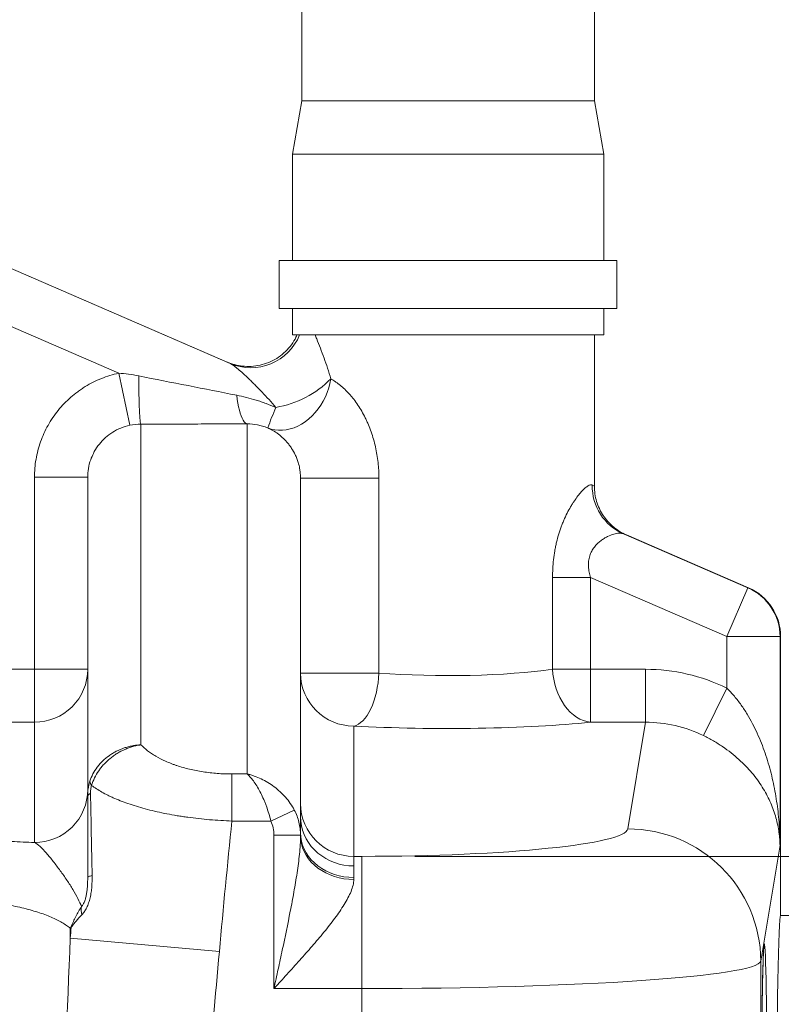
# Paper-space layout 'Type ENGLISH' of a CAD drawing. Units: millimetres. Extents: x 100 to 8300, y 100 to 5840.
# Drawn here: x 6469 to 6755, y 4550 to 4920 of the extents above; entities that cross this region are included whole.
import ezdxf

# ---------------------------------------------------------------- set-up
doc = ezdxf.new("R2010")
doc.units = ezdxf.units.MM
doc.styles.add('SLDTEXTSTYLE0', font='TXT', dxfattribs={"width": 0.7})
doc.dimstyles.new('SLDDIMSTYLE0', dxfattribs={"dimtxt": 70, "dimasz": 120, "dimexe": 0, "dimexo": 0.0625, "dimgap": 17.5, "dimtad": 1, "dimdec": 3, "dimrnd": 1e-09, "dimzin": 12, "dimdsep": 46, "dimtxsty": 'SLDTEXTSTYLE0', "dimblk1": 'CLOSED', "dimblk2": 'CLOSED', "dimsah": 1, "dimcen": 0.09, "dimadec": 0, "dimazin": 3, "dimtfac": 1, "dimtdec": 3, "dimtofl": 0, "dimtmove": 0, "dimatfit": 3, "dimldrblk": 'CLOSED', "dimfxl": 1, "dimfrac": 2, "dimtolj": 1, "dimtzin": 12, "dimarcsym": 0})
doc.dimstyles.new('SLDDIMSTYLE2', dxfattribs={"dimtxt": 70, "dimasz": 120, "dimexe": 0, "dimexo": 0.0625, "dimgap": 17.5, "dimtad": 1, "dimdec": 0, "dimrnd": 1e-09, "dimzin": 12, "dimdsep": 46, "dimtxsty": 'SLDTEXTSTYLE0', "dimblk1": 'CLOSED', "dimblk2": 'CLOSED', "dimsah": 1, "dimcen": 0.09, "dimadec": 0, "dimazin": 3, "dimtfac": 1, "dimtdec": 0, "dimtofl": 0, "dimtmove": 0, "dimatfit": 3, "dimldrblk": 'CLOSED', "dimfxl": 1, "dimfrac": 2, "dimtolj": 1, "dimtzin": 12, "dimarcsym": 0})

# ---------------------------------------------------------------- blocks, each defined once
blk = doc.blocks.new('_CLOSED')
at = {"color": 0, "linetype": 'ByBlock', "lineweight": -2}
for p, q in [((-1, 0.166667), (0, 0)), ((-1, 0.166667), (-1, -0.166667)), ((0, 0), (-1, -0.166667)), ((0, 0), (-1, 0))]:
    blk.add_line(p, q, dxfattribs=at)
blk = doc.blocks.new('_D_14')
at = {"color": 7, "linetype": 'Continuous', "lineweight": 0, "ltscale": 20}
for p, q in [((6552.62, 5201.52), (3777.77, 5201.52)), ((3797.77, 3091.23), (3797.77, 5201.52)), ((4614.63, 3091.23), (3777.77, 3091.23))]:
    blk.add_line(p, q, dxfattribs=at)
for centre, start, end in [((3740.79, 3862.17), 63.4349, 116.5651), ((3740.79, 3900.67), 243.4349, 296.5651)]:
    blk.add_arc(centre, 127.39, start, end, dxfattribs=at)
at = {"color": 7, "linetype": 'Continuous', "lineweight": 0, "ltscale": 20, "xscale": 120, "yscale": 120}
for p, rotation in [((3797.77, 5201.52), 90.00000000000041), ((3797.77, 3091.23), 270.0000000000004)]:
    blk.add_blockref('_CLOSED', p, dxfattribs=dict(at, rotation=rotation))
at = {"color": 7, "linetype": 'Continuous', "lineweight": 0, "ltscale": 20, "insert": (3707.53, 3786.72), "char_height": 70, "attachment_point": 1, "rotation": 90, "style": 'SLDTEXTSTYLE0'}
blk.add_mtext('2100', dxfattribs=at)
blk = doc.blocks.new('_D_15')
at = {"color": 7, "linetype": 'Continuous', "lineweight": 0, "ltscale": 20}
for p, q in [((6324.62, 5057.23), (7151.42, 5057.23)), ((7131.42, 5057.23), (7131.42, 4605.5)), ((7131.42, 4831.36), (7355.45, 4751.26)), ((7355.45, 4751.26), (7933.73, 4751.26)), ((6617.18, 4605.5), (7151.42, 4605.5))]:
    blk.add_line(p, q, dxfattribs=at)
at = {"color": 7, "linetype": 'Continuous', "lineweight": 0, "ltscale": 20, "xscale": 120, "yscale": 120}
for p, rotation in [((7131.42, 5057.23), 90.0000000000004), ((7131.42, 4605.5), 270.0000000000004)]:
    blk.add_blockref('_CLOSED', p, dxfattribs=dict(at, rotation=rotation))
at = {"color": 7, "linetype": 'Continuous', "lineweight": 0, "ltscale": 20, "char_height": 70, "attachment_point": 1, "style": 'SLDTEXTSTYLE0'}
for s, insert in [('Backfill height :', (7355.45, 4955.44)), ('450 mm maxi', (7387.34, 4841.5))]:
    blk.add_mtext(s, dxfattribs=dict(at, insert=insert))
blk = doc.blocks.new('_D_18')
at = {"color": 9, "linetype": 'Continuous', "lineweight": 0, "ltscale": 20}
for p, q in [((6309.62, 5056.23), (6958.35, 5056.23)), ((6938.35, 5056.23), (6938.35, 4443.93)), ((6831.42, 4443.93), (6958.35, 4443.93))]:
    blk.add_line(p, q, dxfattribs=at)
for centre, start, end in [((6881.38, 4715.42), 63.4349, 116.5651), ((6881.38, 4801.27), 243.4349, 296.5651)]:
    blk.add_arc(centre, 127.39, start, end, dxfattribs=at)
at = {"color": 9, "linetype": 'Continuous', "lineweight": 0, "ltscale": 20, "xscale": 120, "yscale": 120}
for p, rotation in [((6938.35, 5056.23), 90.0000000000004), ((6938.35, 4443.93), 270.0000000000004)]:
    blk.add_blockref('_CLOSED', p, dxfattribs=dict(at, rotation=rotation))
at = {"color": 9, "linetype": 'Continuous', "lineweight": 0, "ltscale": 20, "insert": (6848.11, 4687.32), "char_height": 70, "attachment_point": 1, "rotation": 90, "style": 'SLDTEXTSTYLE0'}
blk.add_mtext('612', dxfattribs=at)

psp = doc.layouts.new('Type ENGLISH')

# ---------------------------------------------------------------- linework, layer by layer
at = {"color": 7, "linetype": 'Continuous', "lineweight": 15, "ltscale": 20}
for p, q in [((6574.6242, 5164.5151), (6574.6242, 4889.5151)), ((6684.6242, 4889.5151), (6684.6242, 5164.5151)), ((6574.6242, 4889.5151), (6571.1242, 4869.5151)), ((6684.6242, 4889.5151), (6574.6242, 4889.5151)), ((6688.1242, 4869.5151), (6684.6242, 4889.5151)), ((6547.7684, 4790.7641), (6338.5252, 4881.4288)), ((6546.6729, 4791.3343), (6338.7213, 4881.4393)), ((6571.1242, 4869.5151), (6571.1242, 4829.5151)), ((6571.1242, 4869.5151), (6688.1242, 4869.5151)), ((6688.1242, 4829.5151), (6688.1242, 4869.5151)), ((6337.7687, 4859.9603), (6505.8529, 4787.1297)), ((6566.1242, 4829.5151), (6566.1242, 4811.5151)), ((6566.1242, 4829.5151), (6693.1242, 4829.5151)), ((6693.1242, 4811.5151), (6693.1242, 4829.5151)), ((6566.1242, 4811.5151), (6693.1242, 4811.5151)), ((6571.1242, 4811.5151), (6571.1242, 4801.5151)), ((6688.1242, 4801.5151), (6688.1242, 4811.5151)), ((6571.1242, 4801.5151), (6688.1242, 4801.5151)), ((6684.6242, 4744.6916), (6684.6242, 4801.5151)), ((6510.0236, 4767.5723), (6505.8529, 4787.1297)), ((6514.1942, 4647.4437), (6514.1942, 4768.0158)), ((6554.1942, 4768.0916), (6554.1942, 4636.4654)), ((6494.1942, 4748.0031), (6474.1942, 4748.0031)), ((6474.1942, 4748.0031), (6474.1942, 4675.8221)), ((6494.1942, 4748.0031), (6494.1942, 4628.1488)), ((6574.1942, 4620.3702), (6574.1942, 4747.6772)), ((6574.1942, 4747.6772), (6603.6422, 4747.6772)), ((6603.6422, 4674.3918), (6603.6422, 4747.6772)), ((6742.3545, 4706.4503), (6695.5772, 4726.7188)), ((6742.575, 4706.4503), (6696.6727, 4726.3397)), ((6668.9056, 4710.29), (6668.9056, 4675.8221)), ((6668.9056, 4710.29), (6683.1898, 4710.29)), ((6683.1898, 4675.8221), (6683.1898, 4710.29)), ((6683.1898, 4710.29), (6734.403, 4688.0994)), ((6742.3545, 4706.4503), (6734.403, 4688.0994)), ((6742.575, 4706.4503), (6742.3545, 4706.4503)), ((6734.403, 4688.0994), (6734.403, 4668.749)), ((6734.403, 4688.0994), (6754.4, 4688.0994)), ((6754.4, 4609.6958), (6754.4, 4688.0994)), ((6754.4, 4688.0994), (6754.6242, 4688.0994)), ((6754.6242, 4688.0994), (6754.6242, 4583.2294)), ((6474.1942, 4675.8221), (6455.4333, 4675.8221)), ((6494.1942, 4675.8221), (6474.1942, 4675.8221)), ((6474.1942, 4655.9317), (6474.1942, 4675.8221)), ((6683.1898, 4675.8221), (6668.9056, 4675.8221)), ((6703.828, 4675.8221), (6683.1898, 4675.8221)), ((6683.1898, 4675.8221), (6683.1898, 4655.9317)), ((6703.828, 4675.8221), (6703.828, 4655.9317)), ((6574.1942, 4674.3918), (6603.6422, 4674.3918)), ((6734.403, 4668.749), (6725.6663, 4650.8732)), ((6296.0296, 4655.9317), (6474.1942, 4655.9317)), ((6474.1942, 4655.9317), (6474.1942, 4610.6893)), ((6594.1942, 4605.5004), (6594.1942, 4654.5014)), ((6683.1898, 4655.9317), (6703.828, 4655.9317)), ((6703.828, 4655.9317), (6697.1677, 4615.8274)), ((6548.4327, 4618.7771), (6548.4327, 4636.4654)), ((6554.1942, 4636.4654), (6548.4327, 4636.4654)), ((6571.8456, 4622.918), (6563.0199, 4618.7771)), ((6548.4327, 4618.7771), (6563.0199, 4618.7771)), ((6564.1942, 4613.4353), (6564.1942, 4555.7743)), ((6574.1942, 4613.4353), (6564.1942, 4613.4353)), ((6574.1942, 4613.4353), (6574.1942, 4614.2858)), ((6574.1942, 4613.2199), (6574.1942, 4613.4353)), ((6747.1601, 4566.1013), (6754.4, 4609.6958)), ((6594.1942, 4601.9142), (6594.1942, 4605.5004)), ((6597.1829, 4605.5004), (6594.1942, 4605.5004)), ((6597.1829, 4605.5004), (6597.1829, 4555.7743)), ((6594.1942, 4596.8069), (6594.1942, 4597.5683)), ((6764.6242, 4583.2294), (6754.6242, 4583.2294)), ((6487.646, 4574.7216), (6487.646, 4578.4473)), ((6487.646, 4574.7216), (6543.6982, 4569.7694)), ((6747.1601, 4566.1013), (6747.1601, 4415.6516)), ((6564.1942, 4555.7743), (6597.1829, 4555.7743)), ((6597.1829, 4555.7743), (6597.1829, 4394.3173))]:
    psp.add_line(p, q, dxfattribs=at)
at = {"color": 7, "linetype": 'Continuous', "lineweight": 15, "ltscale": 20, "flags": 128}
for points in [[(6514.1942, 4768.0158), (6514.119, 4768.1299), (6514.0445, 4768.4093), (6513.9712, 4768.8515), (6513.8997, 4769.4529), (6513.8307, 4770.2085), (6513.7648, 4771.1121), (6513.7023, 4772.156), (6513.644, 4773.3318), (6513.5903, 4774.6295), (6513.5415, 4776.0384), (6513.4982, 4777.5468), (6513.4607, 4779.1422), (6513.4292, 4780.8113), (6513.4042, 4782.5402), (6513.3857, 4784.3145), (6513.3739, 4786.1196)], [(6561.8809, 4766.5799), (6563.1941, 4766.1318), (6564.5582, 4765.8347), (6565.9623, 4765.6911), (6567.3953, 4765.702), (6568.8455, 4765.8674), (6570.3016, 4766.1859), (6571.7518, 4766.655), (6573.1845, 4767.271), (6574.5883, 4768.029), (6575.9521, 4768.9228), (6577.2648, 4769.9454), (6578.5161, 4771.0886), (6579.6959, 4772.3432), (6580.7948, 4773.6992), (6581.804, 4775.1459), (6582.7155, 4776.6716), (6583.522, 4778.2641), (6584.2171, 4779.9108), (6584.7951, 4781.5985), (6585.2515, 4783.3137), (6585.5826, 4785.0427)], [(6554.1942, 4768.0916), (6553.7871, 4768.1944), (6553.3833, 4768.4581), (6552.986, 4768.8805), (6552.5986, 4769.4582), (6552.224, 4770.1865), (6551.8653, 4771.0596), (6551.5255, 4772.0703), (6551.2072, 4773.2106), (6550.9131, 4774.4711), (6550.6455, 4775.8417), (6550.4067, 4777.3114), (6550.1984, 4778.8682)], [(6668.9056, 4675.8221), (6669.0661, 4673.9582), (6669.3502, 4672.1105), (6669.7554, 4670.2953), (6670.2783, 4668.5285), (6670.9142, 4666.8256), (6671.6575, 4665.2014), (6672.5018, 4663.6702), (6673.4397, 4662.2454), (6674.4629, 4660.9394), (6675.5626, 4659.7637), (6676.729, 4658.7286), (6677.9519, 4657.8431), (6679.2207, 4657.1151), (6680.5243, 4656.5508), (6681.8512, 4656.1551), (6683.1898, 4655.9317)], [(6594.1942, 4654.5014), (6595.0698, 4654.7561), (6595.9378, 4655.1783), (6596.791, 4655.7645), (6597.6221, 4656.5096), (6598.4239, 4657.4074), (6599.1896, 4658.4501), (6599.9127, 4659.6288), (6600.5869, 4660.9334), (6601.2067, 4662.353), (6601.7666, 4663.8752), (6602.2618, 4665.4872), (6602.6883, 4667.1752), (6603.0422, 4668.9248), (6603.3207, 4670.721), (6603.5212, 4672.5485), (6603.6422, 4674.3918)], [(6574.1942, 4620.3702), (6574.2795, 4618.6673), (6574.5347, 4616.9789), (6574.9577, 4615.3195), (6575.5448, 4613.7032), (6576.2909, 4612.1437), (6577.1899, 4610.6544), (6578.2339, 4609.248), (6579.414, 4607.9365), (6580.7203, 4606.7311), (6582.1415, 4605.642), (6583.6656, 4604.6786), (6585.2794, 4603.8491), (6586.9694, 4603.1605), (6588.7209, 4602.6188), (6590.5192, 4602.2285), (6592.3488, 4601.993), (6594.1942, 4601.9142)], [(6574.1942, 4614.2858), (6574.2795, 4612.7433), (6574.5347, 4611.214), (6574.9577, 4609.7109), (6575.5448, 4608.2468), (6576.2909, 4606.8342), (6577.1899, 4605.4852), (6578.2339, 4604.2112), (6579.414, 4603.0233), (6580.7203, 4601.9314), (6582.1415, 4600.9449), (6583.6656, 4600.0723), (6585.2794, 4599.3209), (6586.9694, 4598.6972), (6588.7209, 4598.2064), (6590.5192, 4597.8529), (6592.3488, 4597.6396), (6594.1942, 4597.5683)], [(6574.1942, 4613.2199), (6574.2795, 4611.7055), (6574.5347, 4610.204), (6574.9577, 4608.7283), (6575.5448, 4607.2908), (6576.2909, 4605.904), (6577.1899, 4604.5796), (6578.2339, 4603.3289), (6579.414, 4602.1625), (6580.7203, 4601.0905), (6582.1415, 4600.122), (6583.6656, 4599.2653), (6585.2794, 4598.5276), (6586.9694, 4597.9152), (6588.7209, 4597.4334), (6590.5192, 4597.0863), (6592.3488, 4596.8769), (6594.1942, 4596.8069)], [(6494.1942, 4597.4736), (6494.2209, 4597.5799), (6494.3009, 4597.6857), (6494.4337, 4597.7903), (6494.6186, 4597.8932), (6494.8547, 4597.9939), (6495.1406, 4598.0917), (6495.4749, 4598.1863), (6495.8558, 4598.2771)]]:
    psp.add_lwpolyline(points, dxfattribs=at)
at = {"color": 8, "linetype": 'Continuous', "lineweight": 15, "ltscale": 400}
psp.add_arc((6555.4662, 4809.0742), 19.8624, 247.197377, 337.631059, dxfattribs=at)
at = {"color": 7, "linetype": 'Continuous', "lineweight": 15, "ltscale": 400}
for centre, radius, start, end in [((6558.429, 4812.0304), 38.2839, 279.750246, 315.175609), ((6698.7445, 4717.2857), 145.4702, 156.925479, 160.192488), ((6703.5082, 4744.7411), 19.6902, 179.043675, 246.247276), ((6734.3999, 4688.1002), 20.0001, 359.997904, 66.563915), ((6474.25, 4675.8759), 19.9443, 269.839639, 359.845627), ((6594.1408, 4674.4479), 19.9466, 180.161225, 270.153509), ((6497.8847, 4634.0515), 2.8888, 185.778885, 220.061403), ((6474.25, 4630.6334), 19.9443, 269.839639, 359.845627), ((6495.5344, 4627.7221), 1.4065, 101.707929, 162.341507), ((6594.1408, 4625.447), 19.9466, 180.161225, 270.153509), ((6697.1995, 4565.8663), 49.9611, 0.269507, 90.0365), ((6499.2214, 4585.3277), 7.4426, 169.836147, 193.828018), ((6497.1133, 4579.4366), 9.128, 182.176236, 183.759108)]:
    psp.add_arc(centre, radius, start, end, dxfattribs=at)
for centre, major_axis, ratio, start_param, end_param in [((6629.6242, 4777.189), (54.9994, -32.4996), 0.00764449, 6.11656653, 6.28770246), ((6621.6728, 4758.8381), (74.9997, -32.4988), 0.00636767, 6.1148086, 6.28409397), ((6734.6211, 4688.0994), (-20.003, 0), 0.9998477, 3.14159265, 4.3034553), ((6629.6242, 4681.3396), (55, 0), 0.14332396, 4.22037719, 5.50788022), ((6703.7003, 4605.4366), (-11.533, -69.445), 0.99437208, 2.85310086, 3.30525478), ((6629.6242, 4661.4492), (75, 0), 0.10510424, 4.22037719, 5.50788022), ((6703.7003, 4605.4366), (8.2748, 49.8263), 0.98992763, 5.99469352, 6.44684743), ((6597.1829, 4616.0108), (100, 0), 0.10510424, 4.71238898, 6.26573201), ((6754.6242, 4499.2294), (0, 84), 0.01745506, 0, 3.14159265), ((6597.1829, 4566.2847), (150, 0), 0.07006949, 4.71238898, 6.26573201)]:
    psp.add_ellipse(centre, major_axis=major_axis, ratio=ratio, start_param=start_param, end_param=end_param, dxfattribs=at)
psp.add_ellipse((6748.5089, 4514.2294), major_axis=(0, 58.3177), ratio=0.01745507, dxfattribs=at)
at = {"color": 7, "linetype": 'Continuous', "lineweight": 15, "ltscale": 20}
for points, knots in [([(6546.6729, 4791.3343), (6547.585, 4790.9849), (6549.4093, 4790.286), (6552.4477, 4789.7253), (6555.6801, 4789.6207), (6559.0353, 4790.0792), (6562.2623, 4791.1027), (6565.2754, 4792.6446), (6567.9871, 4794.6768), (6570.3, 4797.1386), (6571.9311, 4799.451), (6572.5837, 4801.0014), (6572.8, 4801.5151)], [0, 0, 0, 0, 0.09403701, 0.188074012, 0.296389831, 0.404705641, 0.513024871, 0.621344108, 0.729668857, 0.83799363, 0.946320938, 1, 1, 1, 1]), ([(6547.7684, 4790.7641), (6547.9274, 4790.6917), (6548.109, 4790.5925), (6548.511, 4790.3457), (6548.732, 4790.1979), (6549.2116, 4789.8562), (6549.4702, 4789.6624), (6550.0232, 4789.2311), (6550.3187, 4788.9925), (6551.2425, 4788.2254), (6551.9099, 4787.6444), (6553.3274, 4786.3658), (6554.0777, 4785.668), (6555.2542, 4784.5436), (6555.6559, 4784.1548), (6556.4658, 4783.361), (6556.8749, 4782.9553), (6558.1119, 4781.7139), (6558.9497, 4780.8539), (6561.4857, 4778.1876), (6563.2069, 4776.2964), (6564.9125, 4774.2995)], [0, 0, 0, 0, 0.0625, 0.0625, 0.125, 0.125, 0.1875, 0.1875, 0.25, 0.25, 0.375, 0.375, 0.5, 0.5, 0.5625, 0.5625, 0.625, 0.625, 0.75, 0.75, 1, 1, 1, 1]), ([(6505.8529, 4787.1297), (6503.6131, 4786.6521), (6501.4476, 4785.9907), (6497.2585, 4784.3167), (6495.235, 4783.3041), (6492.7982, 4781.8097), (6492.3167, 4781.5), (6491.372, 4780.8635), (6490.9078, 4780.536), (6489.5394, 4779.5266), (6488.6592, 4778.8176), (6486.1139, 4776.5836), (6484.5432, 4774.9526), (6482.384, 4772.2848), (6481.7053, 4771.3681), (6480.4348, 4769.491), (6479.8417, 4768.529), (6478.1878, 4765.5738), (6477.251, 4763.5117), (6475.7234, 4759.1959), (6475.1536, 4757.0005), (6474.3894, 4752.5503), (6474.1942, 4750.2933), (6474.1942, 4748.0031)], [0, 0, 0, 0, 0.125, 0.125, 0.25, 0.25, 0.28125, 0.28125, 0.3125, 0.3125, 0.375, 0.375, 0.5, 0.5, 0.5625, 0.5625, 0.625, 0.625, 0.75, 0.75, 0.875, 0.875, 1, 1, 1, 1]), ([(6550.1984, 4778.8682), (6544.162, 4780.0533), (6538.0678, 4781.251), (6525.7879, 4783.6687), (6519.6019, 4784.8887), (6513.3739, 4786.1196)], [0, 0, 0, 0, 0.5, 0.5, 1, 1, 1, 1]), ([(6603.6422, 4747.6772), (6603.6422, 4749.6668), (6603.534, 4751.641), (6603.1058, 4755.5589), (6602.7858, 4757.5027), (6601.9243, 4761.3571), (6601.3899, 4763.2358), (6600.4343, 4765.9735), (6600.0899, 4766.8728), (6599.5341, 4768.2006), (6599.3423, 4768.6397), (6598.9454, 4769.5106), (6598.7398, 4769.9433), (6597.6846, 4772.0754), (6596.7537, 4773.6804), (6595.2401, 4775.9279), (6594.716, 4776.6503), (6593.9024, 4777.692), (6593.6258, 4778.033), (6593.0675, 4778.6965), (6592.7862, 4779.0185), (6591.3702, 4780.5807), (6590.2078, 4781.6774), (6588.7466, 4782.8687), (6588.454, 4783.098), (6587.8687, 4783.539), (6587.5753, 4783.7511), (6586.7056, 4784.3552), (6586.1374, 4784.7169), (6585.5826, 4785.0427)], [0, 0, 0, 0, 0.125, 0.125, 0.25, 0.25, 0.375, 0.375, 0.4375, 0.4375, 0.46875, 0.46875, 0.5, 0.5, 0.625, 0.625, 0.6875, 0.6875, 0.71875, 0.71875, 0.75, 0.75, 0.875, 0.875, 0.90625, 0.90625, 0.9375, 0.9375, 1, 1, 1, 1]), ([(6564.9125, 4774.2995), (6563.6959, 4774.8162), (6562.4638, 4775.3038), (6560.5917, 4775.9899), (6559.9672, 4776.2097), (6558.7259, 4776.629), (6558.1076, 4776.829), (6555.0279, 4777.7822), (6552.6005, 4778.3966), (6550.1984, 4778.8682)], [0, 0, 0, 0, 0.25, 0.25, 0.375, 0.375, 0.5, 0.5, 1, 1, 1, 1]), ([(6514.1942, 4768.0158), (6520.9349, 4768.0205), (6527.6416, 4768.0297), (6537.645, 4768.0493), (6540.9699, 4768.0567), (6547.5987, 4768.0732), (6550.9026, 4768.0821), (6554.1942, 4768.0916)], [0, 0, 0, 0, 0.5, 0.5, 0.75, 0.75, 1, 1, 1, 1]), ([(6554.1942, 4768.0916), (6555.4473, 4768.0988), (6556.7055, 4767.9895), (6558.6304, 4767.6239), (6559.2792, 4767.4677), (6560.5917, 4767.0768), (6561.2401, 4766.8465), (6561.8809, 4766.5799)], [0, 0, 0, 0, 0.5, 0.5, 0.75, 0.75, 1, 1, 1, 1]), ([(6494.1942, 4748.0031), (6494.2506, 4749.1107), (6494.3651, 4751.358), (6495.1308, 4754.4055), (6496.0021, 4756.2107), (6496.3773, 4756.988)], [0, 0, 0, 0, 0.35624221, 0.72280542, 1, 1, 1, 1]), ([(6574.0449, 4749.8312), (6574.0864, 4749.5426), (6574.1881, 4748.8351), (6574.1919, 4748.1078), (6574.1942, 4747.6772)], [0, 0, 0, 0, 0.40781415, 1, 1, 1, 1]), ([(6668.9056, 4710.29), (6668.9056, 4711.4244), (6668.9349, 4712.5577), (6669.0557, 4714.8077), (6669.1472, 4715.9263), (6669.3953, 4718.1496), (6669.552, 4719.2544), (6669.8378, 4720.9003), (6669.9418, 4721.4481), (6670.1653, 4722.532), (6670.2848, 4723.0685), (6670.9204, 4725.724), (6671.5507, 4727.7619), (6672.4697, 4730.195), (6672.6599, 4730.6753), (6673.0482, 4731.6138), (6673.2468, 4732.0734), (6673.8542, 4733.4234), (6674.2746, 4734.2853), (6675.1381, 4735.9335), (6675.5811, 4736.7199), (6676.2564, 4737.8416), (6676.4833, 4738.2059), (6676.9398, 4738.9145), (6677.1699, 4739.2595), (6678.3082, 4740.91), (6679.1917, 4742.0143), (6680.2236, 4743.1173), (6680.4263, 4743.3238), (6680.8237, 4743.7077), (6681.0186, 4743.8853), (6681.5869, 4744.3699), (6681.938, 4744.6239), (6682.5816, 4744.9945), (6682.8742, 4745.1111), (6683.2663, 4745.1782), (6683.3896, 4745.1826), (6683.6184, 4745.1539), (6683.724, 4745.1211), (6683.8208, 4745.0697)], [0, 0, 0, 0, 0.0625, 0.0625, 0.125, 0.125, 0.1875, 0.1875, 0.21875, 0.21875, 0.25, 0.25, 0.375, 0.375, 0.40625, 0.40625, 0.4375, 0.4375, 0.5, 0.5, 0.5625, 0.5625, 0.59375, 0.59375, 0.625, 0.625, 0.75, 0.75, 0.78125, 0.78125, 0.8125, 0.8125, 0.875, 0.875, 0.9375, 0.9375, 0.96875, 0.96875, 1, 1, 1, 1]), ([(6696.6727, 4726.3397), (6695.7765, 4726.728), (6694.9198, 4727.1767), (6693.282, 4728.1902), (6692.5008, 4728.7549), (6691.387, 4729.6907), (6691.024, 4730.019), (6690.3269, 4730.6974), (6689.9926, 4731.0475), (6689.0311, 4732.1299), (6688.4453, 4732.8939), (6687.6496, 4734.1038), (6687.3982, 4734.5177), (6686.9238, 4735.3675), (6686.7012, 4735.803), (6686.0869, 4737.1211), (6685.7444, 4738.0219), (6685.1909, 4739.8669), (6684.9798, 4740.8119), (6684.6953, 4742.7437), (6684.6242, 4743.715), (6684.6242, 4744.6916)], [0, 0, 0, 0, 0.125, 0.125, 0.25, 0.25, 0.3125, 0.3125, 0.375, 0.375, 0.5, 0.5, 0.5625, 0.5625, 0.625, 0.625, 0.75, 0.75, 0.875, 0.875, 1, 1, 1, 1]), ([(6695.5772, 4726.7188), (6695.1204, 4726.9067), (6694.5812, 4726.987), (6693.6594, 4726.9635), (6693.3333, 4726.9314), (6692.6452, 4726.8182), (6692.2816, 4726.7365), (6691.1588, 4726.4201), (6690.3641, 4726.1154), (6689.1284, 4725.5007), (6688.7092, 4725.2692), (6687.8619, 4724.7445), (6687.4369, 4724.4531), (6686.5997, 4723.8083), (6686.1864, 4723.4543), (6685.3822, 4722.6691), (6684.9911, 4722.2371), (6684.2642, 4721.2955), (6683.9242, 4720.7797), (6683.3339, 4719.6782), (6683.0821, 4719.0919), (6682.7838, 4718.153), (6682.6974, 4717.8285), (6682.5553, 4717.1677), (6682.4996, 4716.8314), (6682.3783, 4715.8057), (6682.3609, 4715.1163), (6682.4339, 4713.7359), (6682.5242, 4713.0437), (6682.796, 4711.6563), (6682.9764, 4710.9675), (6683.1898, 4710.29)], [0, 0, 0, 0, 0.125, 0.125, 0.1875, 0.1875, 0.25, 0.25, 0.375, 0.375, 0.4375, 0.4375, 0.5, 0.5, 0.5625, 0.5625, 0.625, 0.625, 0.6875, 0.6875, 0.75, 0.75, 0.78125, 0.78125, 0.8125, 0.8125, 0.875, 0.875, 0.9375, 0.9375, 1, 1, 1, 1]), ([(6734.403, 4668.749), (6735.4132, 4667.7615), (6736.3595, 4666.7336), (6738.1489, 4664.61), (6738.9919, 4663.5144), (6740.1907, 4661.8269), (6740.5793, 4661.257), (6741.3359, 4660.1035), (6741.7037, 4659.5201), (6742.7709, 4657.7629), (6743.4371, 4656.5778), (6745.3206, 4652.9858), (6746.4237, 4650.5424), (6747.8977, 4646.8146), (6748.3583, 4645.5616), (6749.2183, 4643.0527), (6749.6186, 4641.7945), (6750.738, 4638.0088), (6751.3763, 4635.4702), (6752.192, 4631.6395), (6752.4401, 4630.3589), (6752.8909, 4627.7898), (6753.0938, 4626.5003), (6753.6347, 4622.6308), (6753.9059, 4620.0491), (6754.186, 4616.1711), (6754.2582, 4614.8775), (6754.335, 4612.9356), (6754.3553, 4612.288), (6754.378, 4611.3162), (6754.3842, 4610.9921), (6754.3941, 4610.3439), (6754.3977, 4610.0184), (6754.4, 4609.6958)], [0, 0, 0, 0, 0.0625, 0.0625, 0.125, 0.125, 0.15625, 0.15625, 0.1875, 0.1875, 0.25, 0.25, 0.375, 0.375, 0.4375, 0.4375, 0.5, 0.5, 0.625, 0.625, 0.6875, 0.6875, 0.75, 0.75, 0.875, 0.875, 0.9375, 0.9375, 0.96875, 0.96875, 0.984375, 0.984375, 1, 1, 1, 1]), ([(6725.6663, 4650.8732), (6726.933, 4650.2522), (6728.1593, 4649.5975), (6730.5377, 4648.2213), (6731.6898, 4647.4999), (6733.9238, 4645.9898), (6735.0052, 4645.2004), (6737.0492, 4643.5966), (6738.0116, 4642.7834), (6740.7472, 4640.3092), (6742.3705, 4638.6139), (6744.5633, 4635.9991), (6745.2553, 4635.1125), (6746.5447, 4633.3411), (6747.1444, 4632.4536), (6748.8229, 4629.7839), (6749.7818, 4627.9939), (6751.0129, 4625.2857), (6751.3884, 4624.3792), (6752.0727, 4622.5573), (6752.382, 4621.6401), (6753.2082, 4618.8873), (6753.6234, 4617.0544), (6754.0567, 4614.3002), (6754.1694, 4613.3814), (6754.2913, 4612.0011), (6754.3241, 4611.5406), (6754.3614, 4610.8493), (6754.3719, 4610.6187), (6754.3889, 4610.1573), (6754.3955, 4609.9255), (6754.4, 4609.6958)], [0, 0, 0, 0, 0.0625, 0.0625, 0.125, 0.125, 0.1875, 0.1875, 0.25, 0.25, 0.375, 0.375, 0.4375, 0.4375, 0.5, 0.5, 0.625, 0.625, 0.6875, 0.6875, 0.75, 0.75, 0.875, 0.875, 0.9375, 0.9375, 0.96875, 0.96875, 0.984375, 0.984375, 1, 1, 1, 1]), ([(6495.0106, 4633.7607), (6495.3167, 4634.7016), (6495.7023, 4635.611), (6496.6255, 4637.3695), (6497.1632, 4638.2186), (6498.0876, 4639.4456), (6498.414, 4639.8444), (6499.0948, 4640.6131), (6499.4504, 4640.9844), (6500.5618, 4642.0597), (6501.3621, 4642.7255), (6502.6541, 4643.6457), (6503.1, 4643.9389), (6504.0065, 4644.4886), (6504.4691, 4644.7465), (6505.8841, 4645.4703), (6506.8637, 4645.8867), (6508.3887, 4646.41), (6508.9079, 4646.5678), (6509.9492, 4646.8442), (6510.9965, 4647.0828), (6512.0557, 4647.2469), (6512.8545, 4647.3419), (6513.1215, 4647.3689), (6513.5232, 4647.4023), (6513.6573, 4647.4123), (6513.9258, 4647.4298), (6514.0615, 4647.4375), (6514.1942, 4647.4437)], [0, 0, 0, 0, 0.125, 0.125, 0.25, 0.25, 0.3125, 0.3125, 0.375, 0.375, 0.5, 0.5, 0.5625, 0.5625, 0.625, 0.625, 0.75, 0.75, 0.8125, 0.8125, 0.875, 0.9375, 0.9375, 0.96875, 0.96875, 0.984375, 0.984375, 1, 1, 1, 1]), ([(6495.6737, 4632.1923), (6495.971, 4633.1571), (6496.3455, 4634.0963), (6497.2417, 4635.9259), (6497.7635, 4636.8164), (6498.6601, 4638.1148), (6498.9765, 4638.5388), (6499.6364, 4639.3603), (6499.9809, 4639.7592), (6501.0575, 4640.9213), (6501.8322, 4641.6501), (6503.0816, 4642.6729), (6503.5127, 4643.0017), (6504.3886, 4643.6243), (6504.8354, 4643.9196), (6506.2014, 4644.7587), (6507.1462, 4645.2558), (6508.6153, 4645.9068), (6509.1153, 4646.1083), (6510.1174, 4646.4733), (6511.1247, 4646.8017), (6512.1422, 4647.058), (6512.9091, 4647.2232), (6513.1653, 4647.2737), (6513.5507, 4647.3427), (6513.6793, 4647.3645), (6513.9368, 4647.4059), (6514.067, 4647.4256), (6514.1942, 4647.4437)], [0, 0, 0, 0, 0.125, 0.125, 0.25, 0.25, 0.3125, 0.3125, 0.375, 0.375, 0.5, 0.5, 0.5625, 0.5625, 0.625, 0.625, 0.75, 0.75, 0.8125, 0.8125, 0.875, 0.9375, 0.9375, 0.96875, 0.96875, 0.984375, 0.984375, 1, 1, 1, 1]), ([(6548.4327, 4636.4654), (6546.5699, 4636.4654), (6544.7329, 4636.5343), (6541.1088, 4636.805), (6539.3217, 4637.0068), (6536.6793, 4637.4113), (6535.8046, 4637.5633), (6534.0994, 4637.8956), (6533.2647, 4638.0763), (6530.813, 4638.6607), (6529.2479, 4639.1063), (6527.3761, 4639.7307), (6527.006, 4639.859), (6526.2743, 4640.1222), (6525.9123, 4640.2574), (6524.8475, 4640.6698), (6524.1629, 4640.9548), (6522.1814, 4641.8384), (6520.9565, 4642.4653), (6519.2562, 4643.4584), (6518.7124, 4643.7982), (6517.6702, 4644.4951), (6517.1735, 4644.8513), (6515.7649, 4645.9344), (6514.9296, 4646.6787), (6514.1942, 4647.4437)], [0, 0, 0, 0, 0.125, 0.125, 0.25, 0.25, 0.3125, 0.3125, 0.375, 0.375, 0.5, 0.5, 0.53125, 0.53125, 0.5625, 0.5625, 0.625, 0.625, 0.75, 0.75, 0.8125, 0.8125, 0.875, 0.875, 1, 1, 1, 1]), ([(6563.0199, 4618.7771), (6562.7942, 4619.7393), (6562.5429, 4620.6816), (6561.9935, 4622.53), (6561.6955, 4623.4359), (6561.2143, 4624.7684), (6561.0479, 4625.2091), (6560.7052, 4626.0773), (6560.5303, 4626.5014), (6559.9956, 4627.7455), (6559.6258, 4628.5374), (6558.861, 4630.0505), (6558.466, 4630.7717), (6557.651, 4632.1439), (6557.2293, 4632.797), (6556.3774, 4634.0061), (6555.9446, 4634.5664), (6555.2906, 4635.3342), (6555.0718, 4635.5781), (6554.7429, 4635.9251), (6554.6332, 4636.0377), (6554.4686, 4636.2017), (6554.4137, 4636.2556), (6554.3038, 4636.3618), (6554.2484, 4636.4146), (6554.1942, 4636.4654)], [0, 0, 0, 0, 0.125, 0.125, 0.25, 0.25, 0.3125, 0.3125, 0.375, 0.375, 0.5, 0.5, 0.625, 0.625, 0.75, 0.75, 0.875, 0.875, 0.9375, 0.9375, 0.96875, 0.96875, 0.984375, 0.984375, 1, 1, 1, 1]), ([(6571.8456, 4622.918), (6571.3939, 4623.7732), (6570.891, 4624.5966), (6569.7915, 4626.1854), (6569.1949, 4626.9507), (6568.2319, 4628.0565), (6567.8986, 4628.4189), (6567.2128, 4629.1256), (6566.8629, 4629.4674), (6565.7931, 4630.4597), (6565.0535, 4631.0774), (6563.5247, 4632.2305), (6562.7354, 4632.7659), (6561.1076, 4633.7552), (6560.2647, 4634.2108), (6558.5603, 4635.0225), (6557.695, 4635.3809), (6556.387, 4635.8441), (6555.9494, 4635.9862), (6555.2917, 4636.1802), (6555.0722, 4636.2417), (6554.7429, 4636.3293), (6554.6331, 4636.3576), (6554.4135, 4636.4128), (6554.3026, 4636.4398), (6554.1942, 4636.4654)], [0, 0, 0, 0, 0.125, 0.125, 0.25, 0.25, 0.3125, 0.3125, 0.375, 0.375, 0.5, 0.5, 0.625, 0.625, 0.75, 0.75, 0.875, 0.875, 0.9375, 0.9375, 0.96875, 0.96875, 0.984375, 0.984375, 1, 1, 1, 1]), ([(6495.0106, 4633.7607), (6494.8711, 4633.332), (6494.7495, 4632.889), (6494.5435, 4631.9841), (6494.4586, 4631.521), (6494.2565, 4630.1008), (6494.1942, 4629.1315), (6494.1942, 4628.1488)], [0, 0, 0, 0, 0.25, 0.25, 0.5, 0.5, 1, 1, 1, 1]), ([(6495.249, 4629.0994), (6495.2383, 4629.621), (6495.2565, 4630.1484), (6495.3577, 4630.9538), (6495.4029, 4631.2143), (6495.5188, 4631.7179), (6495.5904, 4631.9633), (6495.6737, 4632.1923)], [0, 0, 0, 0, 0.5, 0.5, 0.75, 0.75, 1, 1, 1, 1]), ([(6495.6737, 4632.1923), (6496.7869, 4631.3313), (6498.0666, 4630.4887), (6500.2404, 4629.2544), (6501.0076, 4628.8478), (6502.2241, 4628.2459), (6502.641, 4628.0464), (6503.4916, 4627.6526), (6503.9258, 4627.4581), (6506.141, 4626.4972), (6508.054, 4625.766), (6511.1372, 4624.7281), (6512.2007, 4624.3919), (6514.4013, 4623.7401), (6515.5418, 4623.4237), (6519.0271, 4622.5196), (6521.4477, 4621.9728), (6525.2237, 4621.2375), (6526.5066, 4621.0066), (6528.4681, 4620.6822), (6529.1281, 4620.5777), (6530.4608, 4620.3761), (6531.1343, 4620.2789), (6534.5078, 4619.8155), (6537.243, 4619.5134), (6542.7841, 4619.0435), (6545.5901, 4618.8756), (6548.4327, 4618.7771)], [0, 0, 0, 0, 0.125, 0.125, 0.1875, 0.1875, 0.21875, 0.21875, 0.25, 0.25, 0.375, 0.375, 0.4375, 0.4375, 0.5, 0.5, 0.625, 0.625, 0.6875, 0.6875, 0.71875, 0.71875, 0.75, 0.75, 0.875, 0.875, 1, 1, 1, 1]), ([(6494.1942, 4628.1488), (6494.1942, 4623.0708), (6494.1942, 4617.9713), (6494.1942, 4607.7428), (6494.1942, 4602.6137), (6494.1942, 4597.4736)], [0, 0, 0, 0, 0.5, 0.5, 1, 1, 1, 1]), ([(6495.8558, 4598.2771), (6495.7588, 4603.4519), (6495.6596, 4608.612), (6495.4571, 4618.893), (6495.3539, 4624.0139), (6495.249, 4629.0994)], [0, 0, 0, 0, 0.5, 0.5, 1, 1, 1, 1]), ([(6574.1942, 4613.4353), (6574.1942, 4614.2629), (6574.1436, 4615.0898), (6573.9424, 4616.7305), (6573.7929, 4617.5367), (6573.2032, 4619.9141), (6572.6237, 4621.445), (6571.8456, 4622.918)], [0, 0, 0, 0, 0.25, 0.25, 0.5, 0.5, 1, 1, 1, 1]), ([(6563.0199, 4618.7771), (6563.4134, 4617.9385), (6563.703, 4617.0714), (6564.0939, 4615.286), (6564.1942, 4614.361), (6564.1942, 4613.4353)], [0, 0, 0, 0, 0.5, 0.5, 1, 1, 1, 1]), ([(6574.1942, 4613.2199), (6574.1942, 4612.0937), (6574.1515, 4610.9546), (6574.0102, 4608.6561), (6573.9113, 4607.4965), (6573.6736, 4605.1604), (6573.5345, 4603.9828), (6573.227, 4601.6173), (6573.0588, 4600.4314), (6572.5214, 4596.8651), (6572.12, 4594.476), (6571.2638, 4589.6772), (6570.808, 4587.2651), (6569.3921, 4580.0259), (6568.3838, 4575.1912), (6566.8331, 4567.9205), (6566.3092, 4565.4932), (6565.5184, 4561.849), (6565.254, 4560.6342), (6564.7245, 4558.2044), (6564.4589, 4556.9872), (6564.1942, 4555.7743)], [0, 0, 0, 0, 0.0625, 0.0625, 0.125, 0.125, 0.1875, 0.1875, 0.25, 0.25, 0.375, 0.375, 0.5, 0.5, 0.75, 0.75, 0.875, 0.875, 0.9375, 0.9375, 1, 1, 1, 1]), ([(6474.1942, 4610.6893), (6471.3793, 4610.8328), (6468.4994, 4610.9578), (6462.6098, 4611.1704), (6459.6, 4611.2581), (6454.9836, 4611.3605), (6453.4252, 4611.3898), (6450.3173, 4611.4376), (6448.7627, 4611.4564), (6444.097, 4611.4974), (6440.984, 4611.5043), (6437.8684, 4611.491)], [0, 0, 0, 0, 0.25, 0.25, 0.5, 0.5, 0.625, 0.625, 0.75, 0.75, 1, 1, 1, 1]), ([(6474.1942, 4610.6893), (6474.8407, 4610.3991), (6475.5408, 4609.8734), (6477.0421, 4608.4969), (6477.8434, 4607.6454), (6479.0993, 4606.2105), (6479.527, 4605.7053), (6480.3913, 4604.6586), (6480.8281, 4604.1166), (6482.1436, 4602.451), (6483.0273, 4601.2885), (6484.7559, 4598.9253), (6485.6006, 4597.7243), (6487.2025, 4595.3325), (6487.9591, 4594.1419), (6489.3411, 4591.8225), (6489.9671, 4590.6924), (6491.0584, 4588.5527), (6491.524, 4587.5422), (6491.8956, 4586.641)], [0, 0, 0, 0, 0.125, 0.125, 0.25, 0.25, 0.3125, 0.3125, 0.375, 0.375, 0.5, 0.5, 0.625, 0.625, 0.75, 0.75, 0.875, 0.875, 1, 1, 1, 1]), ([(6491.9945, 4583.5488), (6492.321, 4583.8793), (6492.6417, 4584.2701), (6493.2596, 4585.1742), (6493.5488, 4585.6756), (6493.9501, 4586.4982), (6494.0784, 4586.7842), (6494.3235, 4587.3796), (6494.44, 4587.6887), (6494.7646, 4588.629), (6494.9507, 4589.2801), (6495.2679, 4590.624), (6495.3996, 4591.3223), (6495.607, 4592.7116), (6495.6843, 4593.4066), (6495.853, 4595.4927), (6495.8819, 4596.8846), (6495.8558, 4598.2771)], [0, 0, 0, 0, 0.125, 0.125, 0.25, 0.25, 0.3125, 0.3125, 0.375, 0.375, 0.5, 0.5, 0.625, 0.625, 0.75, 0.75, 1, 1, 1, 1]), ([(6494.1942, 4597.4736), (6494.1942, 4596.5251), (6494.1732, 4595.5687), (6494.0872, 4594.1147), (6494.0493, 4593.6267), (6493.9735, 4592.8878), (6493.945, 4592.6404), (6493.8803, 4592.1427), (6493.844, 4591.8914), (6493.7225, 4591.1414), (6493.6254, 4590.6486), (6493.4483, 4589.9238), (6493.3839, 4589.6846), (6493.2428, 4589.2119), (6493.1655, 4588.9775), (6493.0019, 4588.5304), (6492.915, 4588.3158), (6492.7306, 4587.9066), (6492.6325, 4587.7109), (6492.4294, 4587.3496), (6492.3242, 4587.1835), (6492.1119, 4586.8871), (6492.0043, 4586.7558), (6491.8956, 4586.641)], [0, 0, 0, 0, 0.25, 0.25, 0.375, 0.375, 0.4375, 0.4375, 0.5, 0.5, 0.625, 0.625, 0.6875, 0.6875, 0.75, 0.75, 0.8125, 0.8125, 0.875, 0.875, 0.9375, 0.9375, 1, 1, 1, 1]), ([(6594.1942, 4596.8069), (6594.1942, 4596.1061), (6594.0958, 4595.3809), (6593.7429, 4593.8834), (6593.4881, 4593.1111), (6592.8479, 4591.5203), (6592.4605, 4590.6989), (6591.5849, 4589.0324), (6591.1005, 4588.1937), (6589.5417, 4585.6668), (6588.3613, 4583.9637), (6586.445, 4581.3736), (6585.7813, 4580.5043), (6584.411, 4578.753), (6583.7035, 4577.8702), (6581.5507, 4575.2332), (6580.0666, 4573.4794), (6577.0292, 4569.967), (6575.4756, 4568.2085), (6573.106, 4565.5601), (6572.3096, 4564.6755), (6570.7052, 4562.9016), (6569.8965, 4562.0115), (6568.2726, 4560.2293), (6567.4586, 4559.3386), (6566.2356, 4558.0023), (6565.8276, 4557.5569), (6565.2153, 4556.8885), (6565.0111, 4556.6657), (6564.6026, 4556.2199), (6564.3972, 4555.9958), (6564.1942, 4555.7743)], [0, 0, 0, 0, 0.0625, 0.0625, 0.125, 0.125, 0.1875, 0.1875, 0.25, 0.25, 0.375, 0.375, 0.4375, 0.4375, 0.5, 0.5, 0.625, 0.625, 0.75, 0.75, 0.8125, 0.8125, 0.875, 0.875, 0.9375, 0.9375, 0.96875, 0.96875, 0.984375, 0.984375, 1, 1, 1, 1]), ([(6439.0187, 4589.2217), (6441.7473, 4589.258), (6444.4722, 4589.2171), (6447.8735, 4589.0681), (6448.5535, 4589.0334), (6449.9131, 4588.9541), (6450.589, 4588.9096), (6452.595, 4588.763), (6453.9078, 4588.6472), (6457.7765, 4588.2492), (6460.2628, 4587.9161), (6463.8583, 4587.3203), (6465.0377, 4587.1047), (6467.3094, 4586.6503), (6468.407, 4586.4107), (6471.5911, 4585.6572), (6473.5697, 4585.1089), (6476.3328, 4584.2226), (6477.2221, 4583.9154), (6478.9093, 4583.2889), (6479.7096, 4582.9688), (6481.987, 4581.9899), (6483.3412, 4581.3123), (6485.137, 4580.2611), (6485.6964, 4579.9046), (6486.7349, 4579.1812), (6487.2114, 4578.816), (6487.646, 4578.4473)], [0, 0, 0, 0, 0.125, 0.125, 0.15625, 0.15625, 0.1875, 0.1875, 0.25, 0.25, 0.375, 0.375, 0.4375, 0.4375, 0.5, 0.5, 0.625, 0.625, 0.6875, 0.6875, 0.75, 0.75, 0.875, 0.875, 0.9375, 0.9375, 1, 1, 1, 1]), ([(6491.8956, 4586.641), (6491.1001, 4585.4249), (6490.3803, 4584.1749), (6489.4097, 4582.2627), (6489.1043, 4581.6185), (6488.6731, 4580.6508), (6488.5338, 4580.3277), (6488.3299, 4579.8477), (6488.2628, 4579.6883), (6488.1625, 4579.4547), (6488.129, 4579.3777), (6488.0615, 4579.2283), (6488.0276, 4579.1554), (6487.9919, 4579.09)], [0, 0, 0, 0, 0.5, 0.5, 0.75, 0.75, 0.875, 0.875, 0.9375, 0.9375, 0.96875, 0.96875, 1, 1, 1, 1]), ([(6488.005, 4578.8381), (6488.0799, 4578.9062), (6488.1531, 4578.9967), (6488.3005, 4579.182), (6488.3744, 4579.2791), (6488.5979, 4579.5738), (6488.7491, 4579.7753), (6489.2115, 4580.3801), (6489.5309, 4580.7849), (6490.5247, 4581.9891), (6491.2344, 4582.7797), (6491.9945, 4583.5488)], [0, 0, 0, 0, 0.0625, 0.0625, 0.125, 0.125, 0.25, 0.25, 0.5, 0.5, 1, 1, 1, 1]), ([(6487.9919, 4579.09), (6487.9306, 4578.9775), (6487.8696, 4578.8649), (6487.8089, 4578.7521), (6487.7597, 4578.6606), (6487.7106, 4578.5689), (6487.6618, 4578.4772), (6487.6565, 4578.4672), (6487.6512, 4578.4573), (6487.646, 4578.4473)], [0, 0, 0, 0, 0.00055675445, 0.00055675445, 0.00055675445, 0.00100896462, 0.00100896462, 0.00100896462, 0.00105803429, 0.00105803429, 0.00105803429, 0.00105803429]), ([(6487.646, 4578.4473), (6487.6521, 4578.454), (6487.6583, 4578.4608), (6487.6644, 4578.4675), (6487.7779, 4578.5913), (6487.8915, 4578.7149), (6488.005, 4578.8381)], [-0.0000525641, -0.0000525641, -0.0000525641, -0.0000525641, 0, 0, 0, 0.00096897296, 0.00096897296, 0.00096897296, 0.00096897296]), ([(6748.2373, 4458.7749), (6748.2373, 4458.7751), (6748.2372, 4458.7755), (6748.2258, 4458.9114), (6748.2073, 4459.1745), (6748.1817, 4459.5905), (6748.1511, 4460.162), (6748.1167, 4460.8961), (6748.0797, 4461.7915), (6748.0411, 4462.8444), (6748.0017, 4464.0484), (6747.9622, 4465.3968), (6747.9231, 4466.8827), (6747.8846, 4468.4993), (6747.8472, 4470.2401), (6747.8109, 4472.099), (6747.7761, 4474.0695), (6747.7428, 4476.1456), (6747.7112, 4478.3211), (6747.6815, 4480.5898), (6747.6536, 4482.9453), (6747.6278, 4485.3813), (6747.6041, 4487.8912), (6747.5825, 4490.4684), (6747.5632, 4493.1063), (6747.5461, 4495.7979), (6747.5314, 4498.5364), (6747.519, 4501.3148), (6747.5091, 4504.1259), (6747.5016, 4506.9627), (6747.4965, 4509.818), (6747.494, 4512.6845), (6747.4939, 4515.555), (6747.4963, 4518.4223), (6747.5011, 4521.2791), (6747.5084, 4524.1181), (6747.5182, 4526.9322), (6747.5304, 4529.7143), (6747.5449, 4532.4573), (6747.5618, 4535.1542), (6747.581, 4537.7982), (6747.6024, 4540.3824), (6747.626, 4542.9002), (6747.6518, 4545.3449), (6747.6795, 4547.7103), (6747.7092, 4549.99), (6747.7408, 4552.1777), (6747.774, 4554.2676), (6747.8089, 4556.2535), (6747.8453, 4558.1296), (6747.883, 4559.89), (6747.9219, 4561.5289), (6747.9616, 4563.0403), (6748.0019, 4564.4179), (6748.0424, 4565.6552), (6748.0826, 4566.7448), (6748.1217, 4567.6788), (6748.1575, 4568.4228), (6748.1883, 4568.981), (6748.2131, 4569.3705), (6748.2298, 4569.5998), (6748.2392, 4569.7038), (6748.2375, 4569.6872), (6748.2372, 4569.6838)], [0, 0, 0, 0, 0.00601439, 0.01630268, 0.02793932, 0.04087078, 0.05495053, 0.06997638, 0.08573696, 0.10204559, 0.11875429, 0.13575307, 0.1529629, 0.17032779, 0.18780806, 0.20537538, 0.22300931, 0.24069486, 0.25842093, 0.27617914, 0.29396309, 0.31176781, 0.32958939, 0.34742474, 0.36527134, 0.38312714, 0.40099043, 0.41885976, 0.43673391, 0.4546118, 0.47249246, 0.49037501, 0.50825865, 0.52614258, 0.54402579, 0.56190747, 0.57978679, 0.59766288, 0.61553473, 0.63340125, 0.65126117, 0.669113, 0.686955, 0.70478503, 0.72260053, 0.74039829, 0.7581743, 0.77592348, 0.79363925, 0.81131301, 0.82893335, 0.84648486, 0.86394636, 0.88128832, 0.89846878, 0.91542726, 0.93207565, 0.94828537, 0.96224317, 0.97520237, 0.98694642, 0.99734229, 1, 1, 1, 1])]:
    psp.add_open_spline(points, degree=3, knots=knots, dxfattribs=at)
at = {"color": 8, "linetype": 'Continuous', "lineweight": 15, "ltscale": 20}
for points, knots in [([(6585.5826, 4785.0427), (6585.1726, 4786.3746), (6584.3526, 4789.0382), (6583.0269, 4792.8911), (6581.6564, 4796.5972), (6580.511, 4799.4799), (6579.8426, 4801.0337), (6579.6355, 4801.5151)], [0, 0, 0, 0, 0.22207103, 0.44411289, 0.67115738, 0.89809486, 1, 1, 1, 1]), ([(6496.3773, 4756.988), (6496.4747, 4757.2138), (6497.0237, 4758.487), (6498.5099, 4760.5255), (6500.8144, 4763.0151), (6503.5488, 4765.0481), (6506.6345, 4766.6667), (6508.8825, 4767.2674), (6510.0236, 4767.5723)], [0, 0, 0, 0, 0.04127486, 0.23275597, 0.41879873, 0.61023861, 0.80214427, 1, 1, 1, 1]), ([(6561.8809, 4766.5799), (6562.3515, 4766.3584), (6563.3847, 4765.8724), (6564.8815, 4764.9577), (6566.2459, 4763.9502), (6567.5305, 4762.8676), (6568.7912, 4761.6007), (6569.9752, 4760.1491), (6571.0469, 4758.6316), (6572.0089, 4756.938), (6572.8055, 4755.1107), (6573.3902, 4753.4152), (6573.8545, 4751.6522), (6573.9908, 4750.3483), (6574.0449, 4749.8312)], [0, 0, 0, 0, 0.12339077, 0.27085626, 0.34544207, 0.42036265, 0.54075858, 0.60222759, 0.66417565, 0.7675667, 0.82096341, 0.87494552, 0.95041249, 1, 1, 1, 1])]:
    psp.add_open_spline(points, degree=3, knots=knots, dxfattribs=at)
at = {"color": 7, "linetype": 'Continuous', "lineweight": 15, "ltscale": 20}
for points in [[(6546.6729, 4791.3343), (6546.6807, 4791.2989), (6547.0476, 4791.1079), (6547.7684, 4790.7641)], [(6513.3739, 4786.1196), (6510.7861, 4786.6311), (6508.2798, 4786.9676), (6505.8529, 4787.1297)], [(6510.0236, 4767.5723), (6511.4017, 4767.8663), (6512.7906, 4768.0139), (6514.1942, 4768.0158)], [(6574.1942, 4620.3702), (6574.1942, 4618.5307), (6574.1942, 4616.5026), (6574.1942, 4614.2858)], [(6543.6982, 4569.7694), (6545.1426, 4586.1185), (6546.7227, 4602.4542), (6548.4327, 4618.7771)], [(6594.1942, 4597.5683), (6594.1942, 4598.4195), (6594.1922, 4599.9942), (6594.1942, 4601.3168), (6594.1942, 4601.9142)], [(6488.005, 4578.8381), (6487.8844, 4577.4661), (6487.7647, 4576.0939), (6487.646, 4574.7216)], [(6487.646, 4574.7216), (6486.5435, 4547.5433), (6485.3277, 4520.3136), (6484.2223, 4493.0204)], [(6534.4707, 4469.0948), (6537.3438, 4502.6677), (6540.7326, 4536.2032), (6543.6982, 4569.7694)]]:
    psp.add_open_spline(points, degree=3, dxfattribs=at)

# ---------------------------------------------------------------- dimensions: what is measured, and where the dimension line sits
at = {"color": 7, "linetype": 'Continuous', "lineweight": 0, "ltscale": 20}
for base, p1, p2, text, picture, middle in [((3797.7652, 5201.5151), (4634.6288, 3091.2294), (6572.6242, 5201.5151), '(<>)', '_D_14', (3797.7652, 3881.4166)), ((7131.4242, 4605.5004), (6304.6242, 5057.2294), (6597.1829, 4605.5004), 'Backfill height :\\P450 mm maxi', '_D_15', (7131.4242, 4831.3649))]:
    dim = psp.add_linear_dim(base=base, p1=p1, p2=p2, angle=90, text=text, dimstyle='SLDDIMSTYLE0', dxfattribs=at)
    dim.commit()
    dim.dimension.update_dxf_attribs({"geometry": picture, "text_midpoint": middle, "dimtype": 160})
at = {"color": 9, "linetype": 'Continuous', "lineweight": 0, "ltscale": 20}
dim = psp.add_linear_dim(base=(6938.3488, 4443.9294), p1=(6289.6242, 5056.2294), p2=(6811.4242, 4443.9294), angle=90, text='(<>)', dimstyle='SLDDIMSTYLE2', dxfattribs=at)
dim.commit()
dim.dimension.update_dxf_attribs({"geometry": '_D_18', "text_midpoint": (6938.3488, 4758.3442), "dimtype": 160})

doc.saveas('drawing.dxf')
